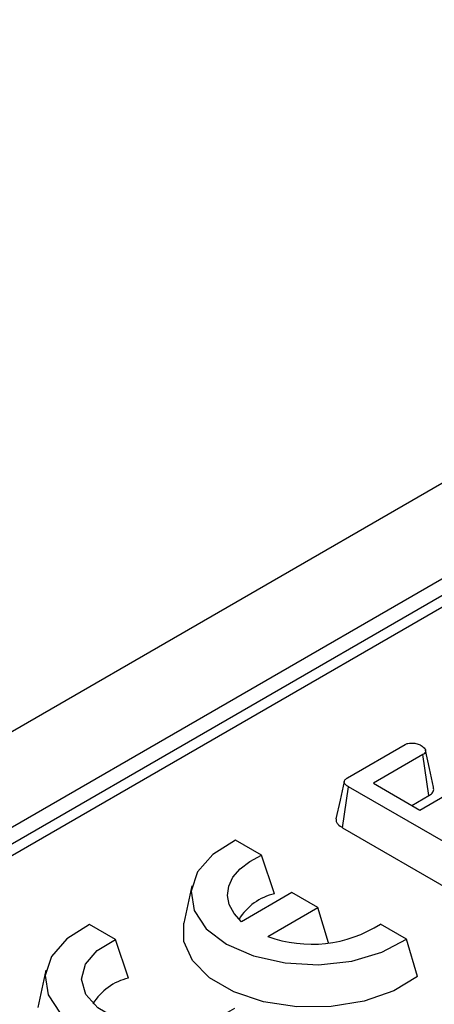
# Model space of a CAD drawing. Units: millimetres. Extents: x -168 to 664, y -32 to 370.
# Drawn here: x 341 to 345, y 148 to 156 of the extents above; entities that cross this region are included whole.
import ezdxf

# ---------------------------------------------------------------- set-up
doc = ezdxf.new("R2010")
doc.units = ezdxf.units.MM

msp = doc.modelspace()

# ---------------------------------------------------------------- linework, layer by layer
at = {"color": 7, "linetype": 'Continuous', "lineweight": 25}
for p, q in [((378.701072, 171.701304), (237.421137, 90.142134)), ((379.20804, 171.166118), (237.928105, 89.606948)), ((359.798311, 159.815742), (309.397, 130.719685)), ((359.948299, 159.80089), (309.546988, 130.704832)), ((343.781625, 149.465455), (344.281497, 149.754025)), ((344.435579, 149.666454), (344.005881, 149.418394)), ((344.486541, 149.311676), (344.435579, 149.666454)), ((343.739593, 149.033465), (343.789986, 149.388572)), ((345.06684, 148.65146), (343.789986, 149.388572)), ((344.005881, 149.418394), (344.407212, 149.186711)), ((344.407212, 149.186711), (344.711196, 149.362197)), ((344.338642, 149.226295), (344.486541, 149.311676)), ((343.739593, 149.033465), (345.017571, 148.295704)), ((343.037914, 148.795745), (342.813064, 148.925548)), ((343.149011, 148.462576), (343.037914, 148.795745)), ((342.434904, 148.530903), (342.364923, 148.209362)), ((343.300457, 148.472352), (342.864506, 148.220683)), ((343.523695, 148.34348), (343.300457, 148.472352)), ((343.091009, 148.093696), (343.523695, 148.34348)), ((343.617152, 148.037453), (343.523695, 148.34348)), ((341.772902, 148.065468), (341.548051, 148.195271)), ((344.293855, 148.070706), (344.069005, 148.200509)), ((341.883998, 147.732299), (341.772902, 148.065468)), ((344.387543, 147.747586), (344.293855, 148.070706)), ((341.169891, 147.800626), (341.099911, 147.479086))]:
    msp.add_line(p, q, dxfattribs=at)
at = {"color": 7, "linetype": 'Continuous', "lineweight": 25, "flags": 128}
for points in [[(344.526843, 149.385665), (344.492147, 149.545328), (344.457451, 149.704992)], [(343.752523, 149.433886), (343.717413, 149.272489), (343.682303, 149.11109)], [(342.813064, 148.925548), (342.614727, 148.801732), (342.482993, 148.651211), (342.428015, 148.485583), (342.454027, 148.317611), (342.559027, 148.16024), (342.734922, 148.025595), (342.968158, 147.924053), (343.240764, 147.863438), (343.531731, 147.848421), (343.818638, 147.88016), (344.079377, 147.956208), (344.293855, 148.070706)], [(342.864506, 148.220683), (342.799108, 148.29155), (342.757952, 148.36825), (342.742504, 148.448048), (342.753315, 148.528101), (342.789999, 148.605554), (342.851249, 148.677645), (342.934882, 148.741804), (343.037914, 148.795745)], [(341.548051, 148.195271), (341.349714, 148.071456), (341.217981, 147.920935), (341.163002, 147.755307), (341.189014, 147.587335), (341.294014, 147.429963), (341.469909, 147.295319), (341.703146, 147.193776), (341.975751, 147.133162), (342.266718, 147.118145), (342.553625, 147.149883), (342.814364, 147.225932), (343.028842, 147.340429)], [(344.387543, 147.747586), (344.182252, 147.623181), (343.927556, 147.534282), (343.64135, 147.487134), (343.34374, 147.48505), (343.055637, 147.528177), (342.797281, 147.613484), (342.586824, 147.734978), (342.439052, 147.884124), (342.364346, 148.050442), (342.364923, 148.209362)], [(342.803992, 147.470232), (342.640301, 147.378066), (342.43554, 147.319317), (342.209436, 147.299644), (341.983776, 147.320945), (341.780301, 147.381165), (341.618616, 147.474504), (341.514299, 147.591968), (341.477402, 147.722239), (341.511479, 147.852765), (341.613248, 147.970972), (341.772902, 148.065468)]]:
    msp.add_lwpolyline(points, dxfattribs=at)
at = {"color": 7, "linetype": 'Continuous', "lineweight": 25}
for centre, radius, start, end in [((343.260766, 147.984277), 0.491181, 103.1512895, 148.4360516), ((343.472135, 149.134793), 1.108666, 249.8932777, 302.5725808), ((341.995152, 147.254834), 0.490233, 103.1050831, 148.482258)]:
    msp.add_arc(centre, radius, start, end, dxfattribs=at)
for points, knots in [([(344.281497, 149.754025), (344.288888, 149.757468), (344.303735, 149.764385), (344.33745, 149.76775), (344.37512, 149.764203), (344.40377, 149.754622), (344.417115, 149.747621), (344.42035, 149.745923)], [0, 0, 0, 0, 0.18283728, 0.36730414, 0.64750711, 0.91452636, 1, 1, 1, 1]), ([(344.42035, 149.745923), (344.432337, 149.73696), (344.45055, 149.723342), (344.459766, 149.702001), (344.457994, 149.686942), (344.449224, 149.67502), (344.439731, 149.66906), (344.435579, 149.666454)], [0, 0, 0, 0, 0.37763466, 0.57376905, 0.72759484, 0.88088338, 1, 1, 1, 1]), ([(343.789986, 149.388572), (343.780604, 149.394501), (343.765009, 149.404356), (343.753042, 149.420749), (343.751327, 149.434639), (343.758574, 149.448727), (343.770669, 149.458587), (343.77969, 149.464242), (343.781625, 149.465455)], [0, 0, 0, 0, 0.271854062, 0.451823824, 0.59482915, 0.737756325, 0.943760366, 1, 1, 1, 1]), ([(344.486541, 149.311676), (344.496621, 149.318652), (344.518284, 149.333646), (344.532064, 149.360624), (344.527534, 149.378284), (344.525656, 149.385604)], [0, 0, 0, 0, 0.33753518, 0.72540352, 1, 1, 1, 1]), ([(343.683793, 149.111098), (343.683111, 149.103589), (343.681633, 149.087337), (343.700416, 149.059502), (343.724957, 149.043192), (343.739593, 149.033465)], [0, 0, 0, 0, 0.25740831, 0.55709616, 1, 1, 1, 1])]:
    msp.add_open_spline(points, degree=3, knots=knots, dxfattribs=at)

doc.saveas('drawing.dxf')
